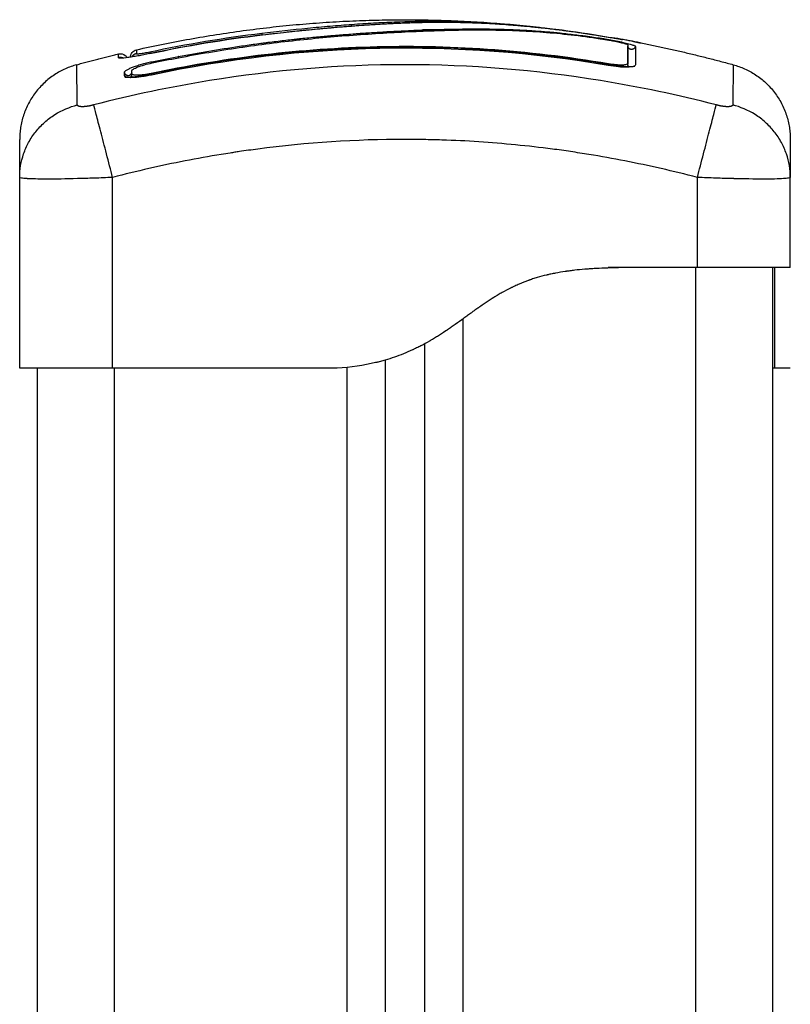
# Model space of a CAD drawing. Units: millimetres. Extents: x 104.09 to 109, y 1464.38 to 1472.1.
# Drawn here: x 107.2 to 107.3, y 1470.51 to 1470.64 of the extents above; entities that cross this region are included whole.
import ezdxf

# ---------------------------------------------------------------- set-up
doc = ezdxf.new("R2010")
doc.units = ezdxf.units.MM

# ---------------------------------------------------------------- blocks, each defined once
blk = doc.blocks.new('g412 opsi')
for points, degree in [([(5.93248, 1.11412), (5.95977, 1.12023), (5.98706, 1.11672)], 2), ([(5.93419, 1.11385), (5.93897, 1.11487), (5.9438, 1.11568), (5.94866, 1.11626)], 3), ([(5.98712, 1.11671), (5.98716, 1.11671), (5.98721, 1.1167), (5.98726, 1.11669)], 3), ([(5.93419, 1.11363), (5.93898, 1.11465), (5.94382, 1.11546), (5.94869, 1.11604)], 3), ([(5.94869, 1.11603), (5.94386, 1.11546), (5.93902, 1.11465), (5.93419, 1.11362)], 3), ([(5.99338, 1.1121), (5.97373, 1.11543), (5.95407, 1.11502), (5.93442, 1.11086)], 3), ([(5.94869, 1.11604), (5.9487, 1.11604), (5.94871, 1.11604), (5.94871, 1.11604)], 3), ([(5.94869, 1.11603), (5.9487, 1.11604), (5.94871, 1.11604), (5.94872, 1.11604)], 3), ([(5.94872, 1.11604), (5.94872, 1.11604), (5.94871, 1.11604), (5.94871, 1.11604)], 3), ([(5.94871, 1.11604), (5.94871, 1.11604), (5.94871, 1.11604), (5.94871, 1.11604)], 3), ([(5.94874, 1.11604), (5.94873, 1.11604), (5.94873, 1.11604), (5.94872, 1.11604)], 3), ([(5.99528, 1.11509), (5.99528, 1.11506), (5.99528, 1.11503), (5.99528, 1.115)], 3), ([(5.99663, 1.11519), (6.00309, 1.11396), (6.00954, 1.11219)], 2), ([(5.93248, 1.11412), (5.93248, 1.11412), (5.93248, 1.11395), (5.93248, 1.11362)], 3), ([(5.99591, 1.11436), (5.9959, 1.11436), (5.9959, 1.11436), (5.9959, 1.11436)], 3), ([(5.99591, 1.11475), (5.99591, 1.11426), (5.99591, 1.11346), (5.99591, 1.11237)], 3), ([(5.99608, 1.11429), (5.99608, 1.11429), (5.99607, 1.1143), (5.99604, 1.11431)], 3), ([(5.99689, 1.11456), (5.99689, 1.11408), (5.99689, 1.11328), (5.99689, 1.11219)], 3), ([(5.92476, 1.11219), (5.92746, 1.11293), (5.93017, 1.11358)], 2), ([(5.93017, 1.11309), (5.93017, 1.11342), (5.93017, 1.11358), (5.93017, 1.11358)], 3), ([(5.93448, 1.11258), (5.93561, 1.11281), (5.93675, 1.11304), (5.93788, 1.11325)], 3), ([(5.93449, 1.11242), (5.93562, 1.11265), (5.93676, 1.11288), (5.9379, 1.11309)], 3), ([(5.93091, 1.1108), (5.93091, 1.11094), (5.93091, 1.11107), (5.93091, 1.11119)], 3), ([(5.9319, 1.11114), (5.93188, 1.11113), (5.93187, 1.11112), (5.93186, 1.11111)], 3), ([(5.93189, 1.11102), (5.93189, 1.11115), (5.93189, 1.11128), (5.93189, 1.11141)], 3), ([(5.99591, 1.11235), (5.9959, 1.11232), (5.9959, 1.1123), (5.9959, 1.11228)], 3), ([(5.99591, 1.11237), (5.99591, 1.11236), (5.99591, 1.11235), (5.99591, 1.11235)], 3), ([(5.99689, 1.11219), (5.99689, 1.11218), (5.99689, 1.11217), (5.99689, 1.11216)], 3), ([(5.93091, 1.11077), (5.93091, 1.11078), (5.93091, 1.11079), (5.93091, 1.1108)], 3), ([(5.93189, 1.111), (5.93189, 1.11101), (5.93189, 1.11101), (5.93189, 1.11102)], 3), ([(5.9319, 1.11091), (5.9319, 1.11094), (5.9319, 1.11097), (5.93189, 1.111)], 3), ([(5.9319, 1.11097), (5.9319, 1.11095), (5.9319, 1.11093), (5.9319, 1.11091)], 3), ([(5.9174, 1.09764), (5.9174, 1.09765), (5.9174, 1.09767), (5.9174, 1.09768)], 3), ([(5.9174, 1.073), (5.9174, 1.08532), (5.9174, 1.09764)], 2), ([(5.9294, 1.073), (5.9294, 1.08532), (5.9294, 1.09764)], 2), ([(6.0049, 1.086), (6.0049, 1.09182), (6.0049, 1.09764)], 2), ([(6.0169, 1.09768), (6.0169, 1.09767), (6.0169, 1.09765), (6.0169, 1.09764)], 3), ([(6.0169, 1.086), (6.0169, 1.09182), (6.0169, 1.09764)], 2), ([(6.0049, 1.086), (5.99915, 1.086), (5.9934, 1.086)], 2), ([(6.00465, 1.086), (6.00465, 0.543), (6.00465, 0)], 2), ([(6.01465, 0), (6.01465, 0.543), (6.01465, 1.086)], 2), ([(6.0149, 1.08592), (6.0149, 1.08595), (6.0149, 1.08598), (6.0149, 1.086)], 3), ([(6.0149, 1.08592), (6.0149, 1.08592), (6.0149, 1.08592)], 2), ([(5.97465, 0), (5.97465, 0.53969), (5.97465, 1.07939)], 2), ([(5.96965, 1.07613), (5.96965, 0.53807), (5.96965, 0)], 2), ([(5.91965, 1.073), (5.91965, 0.5365), (5.91965, 0)], 2), ([(5.9564, 1.073), (5.9429, 1.073), (5.9294, 1.073)], 2), ([(5.92965, 0), (5.92965, 0.5365), (5.92965, 1.073)], 2), ([(5.9584, 1.073), (5.9574, 1.073), (5.9564, 1.073)], 2), ([(5.95965, 1.07311), (5.95965, 0.53655), (5.95965, 0)], 2), ([(5.96465, 0), (5.96465, 0.53703), (5.96465, 1.07407)], 2), ([(6.0149, 1.073), (6.0149, 1.073), (6.01481, 1.073), (6.01465, 1.073)], 3), ([(6.0169, 1.073), (6.0159, 1.073), (6.0149, 1.073)], 2)]:
    blk.add_open_spline(points, degree=degree)
for points, degree, knots in [([(5.94866, 1.11626), (5.95066, 1.11651), (5.95263, 1.11672), (5.95555, 1.11701), (5.95651, 1.1171), (5.95842, 1.11726), (5.95936, 1.11733), (5.96123, 1.11747), (5.96216, 1.11753), (5.96399, 1.11764), (5.9649, 1.11768), (5.96758, 1.11779), (5.96934, 1.11782), (5.97289, 1.11781), (5.97468, 1.11776), (5.97835, 1.11758), (5.9802, 1.11745), (5.98374, 1.11712), (5.98542, 1.11693), (5.98712, 1.11671)], 3, [-48.143479, -48.143479, -48.143479, -48.143479, -42.125544, -42.125544, -39.116577, -39.116577, -36.107609, -36.107609, -33.098642, -33.098642, -30.089674, -30.089674, -24.071739, -24.071739, -18.053805, -18.053805, -12.03587, -12.03587, -6.736765, -6.736765, -6.736765, -6.736765]), ([(5.94874, 1.11605), (5.94995, 1.1162), (5.95116, 1.11634), (5.95237, 1.11647), (5.95344, 1.11658), (5.9545, 1.11669), (5.95555, 1.11679), (5.95587, 1.11682), (5.95619, 1.11685), (5.95651, 1.11688), (5.95682, 1.11691), (5.95713, 1.11694), (5.95743, 1.11696), (5.95806, 1.11702), (5.95868, 1.11707), (5.9593, 1.11712), (5.95991, 1.11717), (5.96052, 1.11722), (5.96113, 1.11726), (5.96173, 1.11731), (5.96233, 1.11735), (5.96292, 1.11738), (5.9641, 1.11746), (5.96526, 1.11752), (5.96641, 1.11757), (5.96754, 1.11762), (5.96865, 1.11765), (5.96977, 1.11767), (5.97087, 1.11769), (5.97197, 1.1177), (5.97308, 1.11768), (5.97418, 1.11767), (5.97528, 1.11764), (5.9764, 1.1176), (5.97695, 1.11758), (5.97751, 1.11755), (5.97807, 1.11752), (5.97864, 1.11749), (5.97921, 1.11745), (5.97979, 1.11741), (5.98037, 1.11737), (5.98095, 1.11733), (5.98154, 1.11728), (5.98211, 1.11723), (5.98268, 1.11718), (5.98326, 1.11712), (5.98384, 1.11707), (5.98442, 1.11701), (5.98501, 1.11694), (5.98561, 1.11688), (5.98621, 1.11681), (5.98681, 1.11673), (5.98742, 1.11666), (5.98803, 1.11658), (5.98864, 1.11649), (5.98924, 1.11641), (5.98984, 1.11633), (5.99044, 1.11624), (5.9908, 1.11618), (5.99117, 1.11613), (5.99154, 1.11607)], 3, [0.000192, 0.000192, 0.000192, 0.000192, 3.673892, 3.673892, 3.673892, 6.910959, 6.910959, 6.910959, 7.894804, 7.894804, 7.894804, 8.854898, 8.854898, 8.854898, 10.800194, 10.800194, 10.800194, 12.741599, 12.741599, 12.741599, 14.676685, 14.676685, 14.676685, 18.544533, 18.544533, 18.544533, 22.343583, 22.343583, 22.343583, 26.111019, 26.111019, 26.111019, 29.830671, 29.830671, 29.830671, 31.670824, 31.670824, 31.670824, 33.548019, 33.548019, 33.548019, 35.423565, 35.423565, 35.423565, 37.252897, 37.252897, 37.252897, 39.082266, 39.082266, 39.082266, 40.959149, 40.959149, 40.959149, 42.841322, 42.841322, 42.841322, 44.681664, 44.681664, 44.681664, 45.805961, 45.805961, 45.805961, 45.805961]), ([(5.94874, 1.11604), (5.94981, 1.11617), (5.95083, 1.11629), (5.95232, 1.11646), (5.95305, 1.11654), (5.95388, 1.11662), (5.95428, 1.11666), (5.95449, 1.11668), (5.95457, 1.11669), (5.95463, 1.1167), (5.95466, 1.1167), (5.95519, 1.11675), (5.95593, 1.11682), (5.95666, 1.11689), (5.95714, 1.11693), (5.95738, 1.11695), (5.9581, 1.11702), (5.95882, 1.11708), (5.95965, 1.11715), (5.96007, 1.11718), (5.96025, 1.11719), (5.96037, 1.1172), (5.96043, 1.11721), (5.96094, 1.11724), (5.96164, 1.11729), (5.96245, 1.11735), (5.96287, 1.11738), (5.96307, 1.11739), (5.96316, 1.11739), (5.96322, 1.1174), (5.96325, 1.1174), (5.9637, 1.11743), (5.96436, 1.11747), (5.96517, 1.11751), (5.96558, 1.11753), (5.96579, 1.11754), (5.96588, 1.11754), (5.96594, 1.11755), (5.96597, 1.11755), (5.96638, 1.11757), (5.9668, 1.11758), (5.96746, 1.11761), (5.96781, 1.11762), (5.96823, 1.11763), (5.96845, 1.11764), (5.96854, 1.11764), (5.96861, 1.11764), (5.96864, 1.11765), (5.96888, 1.11765), (5.96921, 1.11766), (5.9696, 1.11767), (5.96977, 1.11767), (5.96988, 1.11767), (5.96993, 1.11767), (5.97021, 1.11768), (5.97054, 1.11768), (5.97093, 1.11769), (5.97112, 1.11769), (5.97122, 1.11769), (5.97126, 1.11769), (5.97128, 1.11769), (5.9713, 1.11769), (5.97184, 1.11769), (5.97232, 1.11769), (5.97299, 1.11768), (5.9733, 1.11768), (5.97364, 1.11767), (5.97381, 1.11767), (5.97389, 1.11767), (5.97392, 1.11767), (5.97394, 1.11767), (5.97395, 1.11767), (5.97445, 1.11766), (5.97514, 1.11764), (5.97591, 1.11762), (5.97629, 1.1176), (5.97647, 1.11759), (5.97657, 1.11759), (5.97661, 1.11759), (5.97663, 1.11759), (5.97664, 1.11759), (5.97762, 1.11755), (5.97856, 1.11749), (5.97995, 1.1174), (5.98064, 1.11735), (5.98143, 1.11729), (5.98182, 1.11725), (5.98201, 1.11724), (5.9821, 1.11723), (5.98215, 1.11723), (5.98218, 1.11722), (5.98316, 1.11714), (5.98412, 1.11704), (5.98556, 1.11688), (5.98628, 1.1168), (5.98713, 1.11669), (5.98755, 1.11664), (5.98774, 1.11661), (5.98786, 1.1166), (5.98792, 1.11659), (5.98986, 1.11633), (5.99183, 1.11604), (5.99388, 1.11568)], 3, [-48.2194, -48.2194, -48.2194, -48.2194, -45.205687, -45.205687, -43.698831, -42.945403, -42.568689, -42.380332, -42.286153, -42.286153, -42.191975, -42.191975, -40.685118, -39.93169, -39.93169, -39.178262, -39.178262, -37.671406, -36.917978, -36.541264, -36.352907, -36.352907, -36.16455, -36.16455, -34.657694, -33.904265, -33.527551, -33.339194, -33.245016, -33.245016, -33.150837, -33.150837, -31.643981, -30.890553, -30.513839, -30.325482, -30.231303, -30.231303, -30.137125, -30.137125, -28.630269, -28.630269, -27.87684, -27.500126, -27.311769, -27.217591, -27.217591, -27.123412, -27.123412, -26.369984, -25.99327, -25.804913, -25.804913, -25.616556, -25.616556, -24.863128, -24.486414, -24.298057, -24.203878, -24.156789, -24.156789, -24.1097, -24.1097, -22.602844, -22.602844, -21.849415, -21.472701, -21.284344, -21.190166, -21.143077, -21.143077, -21.095987, -21.095987, -19.589131, -18.835703, -18.458989, -18.270632, -18.176453, -18.129364, -18.129364, -18.082275, -18.082275, -15.068562, -15.068562, -13.561706, -12.808278, -12.431564, -12.243207, -12.149028, -12.149028, -12.05485, -12.05485, -9.041137, -9.041137, -7.534281, -6.780853, -6.404139, -6.215782, -6.215782, -6.027425, -6.027425, 0, 0, 0, 0]), ([(5.93788, 1.11325), (5.93918, 1.1135), (5.94049, 1.11373), (5.94312, 1.11417), (5.94445, 1.11438), (5.94645, 1.11467), (5.94745, 1.11482), (5.9486, 1.11497), (5.94917, 1.11504), (5.94946, 1.11508), (5.9496, 1.1151), (5.94966, 1.11511), (5.9497, 1.11511), (5.94972, 1.11511), (5.95044, 1.1152), (5.95111, 1.11528), (5.9521, 1.1154), (5.95259, 1.11545), (5.95315, 1.11551), (5.95343, 1.11554), (5.95357, 1.11556), (5.95363, 1.11557), (5.95367, 1.11557), (5.95369, 1.11557), (5.95441, 1.11565), (5.95508, 1.11571), (5.95607, 1.11581), (5.95656, 1.11585), (5.95711, 1.1159), (5.95739, 1.11593), (5.95753, 1.11594), (5.95758, 1.11594), (5.95762, 1.11595), (5.95764, 1.11595), (5.95835, 1.11601), (5.95902, 1.11606), (5.96, 1.11614), (5.96048, 1.11618), (5.96104, 1.11622), (5.96131, 1.11624), (5.96145, 1.11625), (5.96151, 1.11625), (5.96155, 1.11625), (5.96156, 1.11625), (5.96225, 1.1163), (5.96291, 1.11634), (5.96387, 1.1164), (5.96435, 1.11643), (5.9649, 1.11646), (5.96514, 1.11648), (5.96529, 1.11649), (5.96537, 1.11649), (5.96609, 1.11653), (5.96672, 1.11656), (5.96766, 1.1166), (5.96813, 1.11663), (5.96868, 1.11665), (5.96895, 1.11666), (5.96907, 1.11666), (5.96915, 1.11667), (5.96919, 1.11667), (5.96982, 1.11669), (5.97042, 1.11671), (5.97134, 1.11674), (5.9718, 1.11675), (5.97234, 1.11677), (5.97261, 1.11677), (5.97275, 1.11678), (5.97282, 1.11678), (5.97285, 1.11678), (5.97287, 1.11678), (5.97288, 1.11678), (5.97341, 1.11679), (5.97397, 1.1168), (5.97486, 1.11681), (5.97532, 1.11681), (5.97588, 1.11682), (5.97616, 1.11682), (5.97631, 1.11682), (5.97638, 1.11682), (5.97642, 1.11682), (5.97643, 1.11682), (5.97644, 1.11682), (5.97645, 1.11682), (5.97668, 1.11682), (5.97695, 1.11681), (5.97739, 1.11681), (5.97762, 1.11681), (5.97791, 1.11681), (5.97806, 1.1168), (5.97813, 1.1168), (5.97817, 1.1168), (5.97819, 1.1168), (5.9782, 1.1168), (5.9782, 1.1168), (5.97821, 1.1168), (5.97871, 1.11679), (5.9791, 1.11678), (5.97954, 1.11677), (5.97966, 1.11677), (5.97981, 1.11677), (5.97987, 1.11676), (5.97992, 1.11676), (5.97995, 1.11676), (5.97996, 1.11676), (5.97996, 1.11676), (5.97996, 1.11676), (5.97996, 1.11676), (5.97996, 1.11676), (5.9803, 1.11675), (5.98062, 1.11674), (5.98106, 1.11672), (5.98127, 1.11671), (5.9815, 1.1167), (5.98162, 1.1167), (5.98167, 1.1167), (5.9817, 1.11669), (5.98171, 1.11669), (5.98172, 1.11669), (5.98173, 1.11669), (5.98205, 1.11668), (5.98236, 1.11666), (5.9828, 1.11664), (5.98302, 1.11662), (5.98327, 1.11661), (5.98339, 1.1166), (5.98345, 1.1166), (5.98348, 1.1166), (5.9835, 1.11659), (5.9835, 1.11659), (5.98417, 1.11655), (5.9848, 1.1165), (5.98571, 1.11643), (5.98617, 1.11639), (5.98668, 1.11634), (5.98693, 1.11631), (5.98706, 1.1163), (5.98711, 1.11629), (5.98715, 1.11629), (5.98716, 1.11629), (5.98782, 1.11622), (5.98846, 1.11615), (5.98941, 1.11603), (5.98989, 1.11597), (5.99037, 1.11591), (5.99069, 1.11586), (5.99085, 1.11584), (5.99133, 1.11577), (5.99166, 1.11573), (5.99206, 1.11567), (5.99219, 1.11565), (5.99233, 1.11563), (5.9924, 1.11562), (5.99244, 1.11561), (5.99245, 1.11561), (5.99246, 1.11561), (5.99246, 1.11561), (5.99258, 1.11559), (5.99268, 1.11557), (5.9928, 1.11555), (5.99286, 1.11554), (5.99291, 1.11554), (5.99294, 1.11553), (5.99295, 1.11553), (5.99296, 1.11553), (5.99296, 1.11553), (5.99313, 1.1155), (5.99329, 1.11547), (5.99362, 1.11542), (5.99378, 1.11539), (5.99427, 1.1153), (5.99459, 1.11524), (5.99518, 1.11511), (5.99545, 1.11505), (5.99583, 1.11496), (5.99594, 1.11493), (5.99616, 1.11487), (5.99625, 1.11484), (5.99652, 1.11476), (5.99666, 1.11471), (5.99684, 1.11463), (5.99689, 1.11459), (5.99689, 1.11456)], 3, [0, 0, 0, 0, 4.01003, 4.01003, 8.020059, 8.020059, 10.025074, 11.027582, 11.528836, 11.779462, 11.904776, 11.967433, 11.967433, 12.030089, 12.030089, 14.035104, 14.035104, 15.037612, 15.538865, 15.789492, 15.914806, 15.977462, 15.977462, 16.040119, 16.040119, 18.045134, 18.045134, 19.047641, 19.548895, 19.799522, 19.924835, 19.987492, 19.987492, 20.050149, 20.050149, 22.055164, 22.055164, 23.057671, 23.558925, 23.809552, 23.934865, 23.997522, 23.997522, 24.060178, 24.060178, 26.065193, 26.065193, 27.067701, 27.568955, 27.819581, 27.819581, 28.070208, 28.070208, 30.075223, 30.075223, 31.077731, 31.578984, 31.829611, 31.954925, 31.954925, 32.080238, 32.080238, 34.085253, 34.085253, 35.08776, 35.589014, 35.839641, 35.964954, 36.027611, 36.058939, 36.058939, 36.090268, 36.090268, 38.095283, 38.095283, 39.09779, 39.599044, 39.849671, 39.974984, 40.037641, 40.068969, 40.084633, 40.084633, 40.100297, 40.100297, 41.102805, 41.102805, 41.604059, 41.854685, 41.979999, 42.042656, 42.073984, 42.089648, 42.09748, 42.09748, 42.105312, 42.105312, 43.10782, 43.10782, 43.609074, 43.609074, 43.8597, 43.985014, 44.047671, 44.078999, 44.094663, 44.102495, 44.102495, 44.110327, 44.110327, 45.112835, 45.112835, 45.614088, 45.864715, 45.990029, 46.052685, 46.084014, 46.099678, 46.099678, 46.115342, 46.115342, 47.11785, 47.11785, 47.619103, 47.86973, 47.995044, 48.0577, 48.089029, 48.089029, 48.120357, 48.120357, 50.125372, 50.125372, 51.127879, 51.629133, 51.87976, 52.005073, 52.06773, 52.06773, 52.130387, 52.130387, 54.135402, 54.135402, 55.137909, 55.639163, 55.639163, 56.140416, 56.140416, 57.142924, 57.142924, 57.393551, 57.518864, 57.581521, 57.612849, 57.628513, 57.628513, 57.644178, 57.644178, 57.894804, 57.894804, 58.020118, 58.082775, 58.114103, 58.129767, 58.129767, 58.145431, 58.145431, 58.646685, 58.646685, 59.147939, 59.147939, 60.150446, 60.150446, 61.152954, 61.152954, 61.654207, 61.654207, 62.155461, 62.155461, 63.157969, 63.157969, 64.160476, 64.160476, 64.160476, 64.160476]), ([(5.9379, 1.11309), (5.94051, 1.11358), (5.94312, 1.11402), (5.94704, 1.1146), (5.94835, 1.11478), (5.95097, 1.11511), (5.95228, 1.11526), (5.9562, 1.11568), (5.95882, 1.11591), (5.96271, 1.11618), (5.964, 1.11626), (5.96655, 1.11641), (5.96781, 1.11647), (5.97029, 1.11657), (5.97151, 1.11661), (5.97392, 1.11667), (5.9751, 1.11669), (5.97744, 1.11669), (5.97859, 1.11668), (5.9809, 1.11663), (5.98206, 1.11658), (5.98439, 1.11645), (5.98557, 1.11636), (5.98797, 1.11613), (5.9892, 1.11599), (5.99107, 1.11574), (5.9917, 1.11565), (5.99249, 1.11553), (5.99265, 1.11551), (5.99285, 1.11548), (5.99289, 1.11547), (5.99297, 1.11546), (5.99301, 1.11545), (5.99308, 1.11544), (5.99312, 1.11544), (5.99318, 1.11542), (5.99322, 1.11542), (5.99339, 1.11539), (5.99352, 1.11537), (5.99379, 1.11532), (5.99393, 1.11529), (5.99432, 1.11522), (5.99457, 1.11517), (5.99502, 1.11506), (5.99522, 1.11501), (5.99556, 1.11492), (5.99569, 1.11488), (5.99586, 1.1148), (5.99591, 1.11477), (5.99591, 1.11475)], 3, [-62.573103, -62.573103, -62.573103, -62.573103, -54.751465, -54.751465, -50.840646, -50.840646, -46.929827, -46.929827, -39.10819, -39.10819, -35.197371, -35.197371, -31.286552, -31.286552, -27.375733, -27.375733, -23.464914, -23.464914, -19.554095, -19.554095, -15.643276, -15.643276, -11.732457, -11.732457, -7.821638, -7.821638, -5.866228, -5.866228, -5.377376, -5.377376, -5.255163, -5.255163, -5.13295, -5.13295, -5.010737, -5.010737, -4.888524, -4.888524, -4.399671, -4.399671, -3.910819, -3.910819, -2.933114, -2.933114, -1.955409, -1.955409, -0.977705, -0.977705, 0, 0, 0, 0]), ([(5.94866, 1.11626), (5.94866, 1.11625), (5.94867, 1.11621), (5.94868, 1.11613), (5.94869, 1.11609), (5.9487, 1.11604)], 3, [-1.4896216, -1.4896216, -1.4896216, -1.4896216, -1.1172162, -1.1172162, -0.8929931, -0.8929931, -0.8929931, -0.8929931]), ([(5.97382, 1.11666), (5.97282, 1.11669), (5.97181, 1.11669), (5.97079, 1.11669), (5.97078, 1.11669), (5.97076, 1.11669), (5.97072, 1.11669), (5.97063, 1.11669), (5.97045, 1.11669), (5.97029, 1.11669), (5.96998, 1.11668), (5.96978, 1.11668), (5.96949, 1.11668), (5.96941, 1.11667), (5.96933, 1.11667)], 3, [20.611402, 20.611402, 20.611402, 20.611402, 23.950047, 23.950047, 23.996824, 23.996824, 24.043602, 24.137156, 24.324266, 24.698486, 24.698486, 25.446925, 25.446925, 25.731472, 25.731472, 25.731472, 25.731472]), ([(5.98727, 1.11669), (5.98745, 1.11667), (5.98762, 1.11665), (5.98776, 1.11663), (5.98973, 1.11636), (5.99171, 1.11606), (5.9937, 1.11572)], 3, [0.141243, 0.141243, 0.141243, 0.141243, 0.667115, 0.667115, 0.667115, 6.731824, 6.731824, 6.731824, 6.731824]), ([(5.9937, 1.11572), (5.99391, 1.11568), (5.99412, 1.11565), (5.9944, 1.11559), (5.99449, 1.11558), (5.99467, 1.11555), (5.99475, 1.11553), (5.99489, 1.1155), (5.99496, 1.11549), (5.99507, 1.11547), (5.99512, 1.11546), (5.99524, 1.11543), (5.99528, 1.11542), (5.99528, 1.11542)], 3, [-2.584632, -2.584632, -2.584632, -2.584632, -1.938803, -1.938803, -1.615669, -1.615669, -1.292535, -1.292535, -0.969401, -0.969401, -0.646268, -0.646268, 0, 0, 0, 0]), ([(5.99663, 1.11519), (5.99659, 1.1152), (5.99655, 1.11521), (5.99634, 1.11525), (5.99615, 1.11528), (5.99575, 1.11535), (5.99554, 1.11539), (5.99486, 1.11551), (5.99438, 1.1156), (5.99388, 1.11568)], 3, [2.864745, 2.864745, 2.864745, 2.864745, 3.044625, 3.044625, 3.805781, 3.805781, 4.566938, 4.566938, 6.08925, 6.08925, 6.08925, 6.08925]), ([(5.99759, 1.11498), (5.99759, 1.11499), (5.9975, 1.11502), (5.99715, 1.11509), (5.99692, 1.11514), (5.99663, 1.11519)], 3, [0, 0, 0, 0, 1.522313, 1.522313, 2.864745, 2.864745, 2.864745, 2.864745]), ([(5.9317, 1.11314), (5.9317, 1.11314), (5.9317, 1.11314), (5.9317, 1.11315), (5.9317, 1.11315), (5.9317, 1.11316), (5.9317, 1.11316), (5.9317, 1.11317), (5.9317, 1.11318), (5.9317, 1.11321), (5.9317, 1.11323), (5.93171, 1.11328), (5.93171, 1.11332), (5.93173, 1.11339), (5.93174, 1.11343), (5.93179, 1.11357), (5.93185, 1.11367), (5.93206, 1.11394), (5.93226, 1.11407), (5.93248, 1.11412)], 3, [0.000004, 0.000004, 0.000004, 0.000004, 0.005335, 0.005335, 0.011976, 0.011976, 0.025258, 0.025258, 0.051824, 0.051824, 0.104959, 0.104959, 0.21466, 0.21466, 0.327256, 0.327256, 0.677499, 0.677499, 1.36541, 1.36541, 1.36541, 1.36541]), ([(5.93248, 1.11362), (5.93248, 1.11362), (5.93249, 1.11361), (5.93254, 1.1136), (5.93257, 1.1136), (5.93266, 1.1136), (5.93271, 1.1136), (5.93283, 1.11362), (5.93291, 1.11362), (5.93315, 1.11366), (5.93334, 1.11369), (5.93364, 1.11374), (5.93375, 1.11376), (5.93397, 1.11381), (5.93408, 1.11383), (5.93419, 1.11385)], 3, [0, 0, 0, 0, 0.339346, 0.339346, 0.678693, 0.678693, 1.018039, 1.018039, 1.357385, 1.357385, 2.036078, 2.036078, 2.375424, 2.375424, 2.714771, 2.714771, 2.714771, 2.714771]), ([(5.99342, 1.1123), (5.98814, 1.1132), (5.98292, 1.11381), (5.97265, 1.11452), (5.96759, 1.11461), (5.9577, 1.11432), (5.95285, 1.11394), (5.94342, 1.11278), (5.93883, 1.112), (5.93438, 1.11106)], 3, [0, 0, 0, 0, 14.857411, 14.857411, 29.714822, 29.714822, 44.572232, 44.572232, 59.429643, 59.429643, 59.429643, 59.429643]), ([(5.93439, 1.11102), (5.93943, 1.11209), (5.9444, 1.11289), (5.95174, 1.11374), (5.95419, 1.11397), (5.95782, 1.11421), (5.95963, 1.11431), (5.96173, 1.1144), (5.96278, 1.11443), (5.9633, 1.11444), (5.96356, 1.11445), (5.96369, 1.11445), (5.96375, 1.11445), (5.96379, 1.11445), (5.9638, 1.11445), (5.96381, 1.11445), (5.96381, 1.11445), (5.96382, 1.11445), (5.96486, 1.11448), (5.96766, 1.11452), (5.97402, 1.1144), (5.98253, 1.11382), (5.98965, 1.1129), (5.99356, 1.11223)], 3, [0.186645, 0.186645, 0.186645, 0.186645, 14.939827, 14.939827, 22.409741, 22.409741, 26.144698, 28.012176, 28.945915, 29.412785, 29.64622, 29.762937, 29.821296, 29.850475, 29.865065, 29.87236, 29.87236, 29.879654, 29.879654, 37.349568, 44.819482, 52.289395, 59.759309, 59.759309, 59.759309, 59.759309]), ([(5.9959, 1.11466), (5.9959, 1.11458), (5.99592, 1.11451), (5.99594, 1.11445), (5.99597, 1.1144), (5.996, 1.11436), (5.99605, 1.11431), (5.99607, 1.1143), (5.99608, 1.11429), (5.99608, 1.11429), (5.99608, 1.11429), (5.99608, 1.11429)], 3, [0, 0, 0, 0, 0.2486131, 0.2486131, 0.2486131, 0.4659622, 0.4659622, 0.6867511, 0.6867511, 0.6867511, 0.823479, 0.823479, 0.823479, 0.823479]), ([(5.9959, 1.11228), (5.9959, 1.11282), (5.9959, 1.11329), (5.9959, 1.11369), (5.9959, 1.11409), (5.9959, 1.11441), (5.9959, 1.11465)], 3, [0, 0, 0, 0, 8.516115, 8.516115, 8.516115, 17.032315, 17.032315, 17.032315, 17.032315]), ([(5.93017, 1.11358), (5.93046, 1.11365), (5.93078, 1.11358), (5.93112, 1.11331), (5.9312, 1.11321), (5.93127, 1.1131)], 3, [0.000336, 0.000336, 0.000336, 0.000336, 0.940415, 0.940415, 1.333121, 1.333121, 1.333121, 1.333121]), ([(5.93419, 1.11362), (5.93393, 1.11357), (5.93367, 1.11352), (5.93316, 1.11341), (5.93291, 1.11337), (5.93242, 1.11328), (5.93219, 1.11324), (5.93175, 1.11317), (5.93155, 1.11314), (5.93098, 1.11306), (5.93068, 1.11304), (5.93027, 1.11303), (5.93017, 1.11305), (5.93017, 1.11309)], 3, [0, 0, 0, 0, 0.799542, 0.799542, 1.599084, 1.599084, 2.398625, 2.398625, 3.198167, 3.198167, 4.797251, 4.797251, 6.396334, 6.396334, 6.396334, 6.396334]), ([(5.93091, 1.11119), (5.93091, 1.11123), (5.93093, 1.11128), (5.931, 1.11136), (5.93103, 1.11138), (5.9311, 1.11144), (5.93114, 1.11147), (5.93128, 1.11156), (5.93139, 1.11162), (5.93159, 1.11171), (5.93166, 1.11174), (5.9318, 1.1118), (5.93188, 1.11184), (5.93213, 1.11193), (5.93231, 1.112), (5.9327, 1.11212), (5.9329, 1.11219), (5.93333, 1.11231), (5.93356, 1.11237), (5.93402, 1.11248), (5.93425, 1.11253), (5.93448, 1.11258)], 3, [0, 0, 0, 0, 0.717066, 0.717066, 1.075599, 1.075599, 1.434132, 1.434132, 2.151198, 2.151198, 2.509731, 2.509731, 2.868264, 2.868264, 3.58533, 3.58533, 4.302396, 4.302396, 5.019462, 5.019462, 5.736529, 5.736529, 5.736529, 5.736529]), ([(5.93189, 1.11141), (5.93189, 1.11147), (5.93196, 1.11155), (5.93222, 1.11171), (5.93241, 1.11181), (5.9329, 1.11199), (5.93318, 1.11209), (5.93381, 1.11227), (5.93415, 1.11235), (5.93449, 1.11242)], 3, [-4.193273, -4.193273, -4.193273, -4.193273, -3.144955, -3.144955, -2.096636, -2.096636, -1.048318, -1.048318, 0, 0, 0, 0]), ([(5.92484, 1.107), (5.92482, 1.10827), (5.92478, 1.11103), (5.92476, 1.11215), (5.92476, 1.11219)], 3, [0, 0, 0, 0, 15.335891, 40.041002, 40.041002, 40.041002, 40.041002]), ([(6.00733, 1.107), (6.00241, 1.10827), (5.98917, 1.11107), (5.96715, 1.11289), (5.94512, 1.11107), (5.93189, 1.10827), (5.92697, 1.107)], 3, [0, 0, 0, 0, 15.335891, 40.710981, 66.086071, 81.421962, 81.421962, 81.421962, 81.421962]), ([(5.93183, 1.11109), (5.93183, 1.11109), (5.93183, 1.11109), (5.93183, 1.11109), (5.93183, 1.11109), (5.93185, 1.11111), (5.93187, 1.11115), (5.93188, 1.11117), (5.93188, 1.11118), (5.93189, 1.1112)], 3, [4.1320278, 4.1320278, 4.1320278, 4.1320278, 4.1839123, 4.1839123, 4.1839123, 4.5420298, 4.5420298, 4.5420298, 4.6607588, 4.6607588, 4.6607588, 4.6607588]), ([(5.99689, 1.11216), (5.99688, 1.11213), (5.99686, 1.11209), (5.99678, 1.11203), (5.99671, 1.112), (5.99645, 1.11192), (5.99619, 1.11189), (5.9957, 1.11187), (5.99552, 1.11187), (5.99514, 1.11189), (5.99494, 1.1119), (5.99429, 1.11196), (5.99384, 1.11202), (5.99338, 1.1121)], 3, [0.126902, 0.126902, 0.126902, 0.126902, 0.695836, 0.695836, 1.391673, 1.391673, 2.783345, 2.783345, 3.479181, 3.479181, 4.175018, 4.175018, 5.56669, 5.56669, 5.56669, 5.56669]), ([(5.99591, 1.11235), (5.99589, 1.11229), (5.99583, 1.11225), (5.9956, 1.11217), (5.99541, 1.11215), (5.99495, 1.11214), (5.99467, 1.11215), (5.99407, 1.1122), (5.99374, 1.11225), (5.99342, 1.1123)], 3, [-3.875624, -3.875624, -3.875624, -3.875624, -2.974756, -2.974756, -1.983171, -1.983171, -0.991585, -0.991585, 0, 0, 0, 0]), ([(5.99356, 1.11223), (5.99383, 1.11219), (5.99408, 1.11215), (5.9946, 1.11208), (5.99485, 1.11205), (5.99559, 1.11198), (5.99604, 1.11196), (5.99656, 1.11197), (5.9967, 1.11198), (5.99683, 1.11199)], 3, [0, 0, 0, 0, 0.797243, 0.797243, 1.594485, 1.594485, 3.18897, 3.18897, 3.834122, 3.834122, 3.834122, 3.834122]), ([(6.00954, 1.11219), (6.00954, 1.11217), (6.00952, 1.11104), (6.00948, 1.10827), (6.00946, 1.107)], 3, [41.196823, 41.196823, 41.196823, 41.196823, 66.086071, 81.421962, 81.421962, 81.421962, 81.421962]), ([(5.93442, 1.11086), (5.93419, 1.11081), (5.93396, 1.11077), (5.93363, 1.11071), (5.93352, 1.11069), (5.9333, 1.11066), (5.93319, 1.11064), (5.93265, 1.11057), (5.93227, 1.11054), (5.93178, 1.11053), (5.93163, 1.11054), (5.93137, 1.11056), (5.93127, 1.11057), (5.93102, 1.11064), (5.93093, 1.1107), (5.93091, 1.11077)], 3, [0, 0, 0, 0, 0.697048, 0.697048, 1.045573, 1.045573, 1.394097, 1.394097, 2.788194, 2.788194, 3.485242, 3.485242, 4.182291, 4.182291, 5.423989, 5.423989, 5.423989, 5.423989]), ([(5.93099, 1.11059), (5.9311, 1.11059), (5.93122, 1.11059), (5.93154, 1.1106), (5.93175, 1.11061), (5.93219, 1.11065), (5.93242, 1.11068), (5.93291, 1.11074), (5.93316, 1.11078), (5.93368, 1.11087), (5.93393, 1.11092), (5.93419, 1.11098)], 3, [2.635497, 2.635497, 2.635497, 2.635497, 3.19369, 3.19369, 3.992113, 3.992113, 4.790536, 4.790536, 5.588958, 5.588958, 6.387381, 6.387381, 6.387381, 6.387381]), ([(5.93438, 1.11106), (5.93405, 1.11099), (5.93373, 1.11093), (5.93312, 1.11086), (5.93285, 1.11083), (5.93238, 1.11083), (5.9322, 1.11084), (5.93196, 1.1109), (5.9319, 1.11094), (5.93189, 1.111)], 3, [-3.969265, -3.969265, -3.969265, -3.969265, -2.976949, -2.976949, -1.984632, -1.984632, -0.992316, -0.992316, -0.109148, -0.109148, -0.109148, -0.109148]), ([(5.9174, 1.09768), (5.9174, 1.09865), (5.91756, 1.09968), (5.91808, 1.10118), (5.91829, 1.10168), (5.91882, 1.10264), (5.91913, 1.10311), (5.91982, 1.10398), (5.9202, 1.10438), (5.92103, 1.10512), (5.92148, 1.10546), (5.92286, 1.10633), (5.92386, 1.10674), (5.92484, 1.107)], 3, [0.046619, 0.046619, 0.046619, 0.046619, 3.288716, 3.288716, 4.933073, 4.933073, 6.577431, 6.577431, 8.221789, 8.221789, 9.866147, 9.866147, 13.154862, 13.154862, 13.154862, 13.154862]), ([(5.9294, 1.09764), (5.92914, 1.09862), (5.92887, 1.09966), (5.92848, 1.10118), (5.92835, 1.10168), (5.9281, 1.10264), (5.92798, 1.10311), (5.92775, 1.10398), (5.92765, 1.10438), (5.92745, 1.10512), (5.92737, 1.10546), (5.92714, 1.10633), (5.92703, 1.10674), (5.92697, 1.107)], 3, [-13.155071, -13.155071, -13.155071, -13.155071, -9.866303, -9.866303, -8.221919, -8.221919, -6.577535, -6.577535, -4.933151, -4.933151, -3.288768, -3.288768, 0, 0, 0, 0]), ([(6.0049, 1.09764), (6.00515, 1.09862), (6.00542, 1.09966), (6.00582, 1.10118), (6.00595, 1.10168), (6.0062, 1.10264), (6.00632, 1.10311), (6.00655, 1.10398), (6.00665, 1.10438), (6.00684, 1.10512), (6.00693, 1.10546), (6.00716, 1.10633), (6.00726, 1.10674), (6.00733, 1.107)], 3, [0, 0, 0, 0, 3.288716, 3.288716, 4.933073, 4.933073, 6.577431, 6.577431, 8.221789, 8.221789, 9.866147, 9.866147, 13.154862, 13.154862, 13.154862, 13.154862]), ([(6.0169, 1.09768), (6.01689, 1.09865), (6.01674, 1.09968), (6.01622, 1.10118), (6.016, 1.10168), (6.01548, 1.10264), (6.01517, 1.10311), (6.01448, 1.10398), (6.01409, 1.10438), (6.01327, 1.10512), (6.01282, 1.10546), (6.01144, 1.10633), (6.01044, 1.10674), (6.00946, 1.107)], 3, [-13.108453, -13.108453, -13.108453, -13.108453, -9.866303, -9.866303, -8.221919, -8.221919, -6.577535, -6.577535, -4.933151, -4.933151, -3.288768, -3.288768, 0, 0, 0, 0]), ([(5.9174, 1.09768), (5.9174, 1.09847), (5.9174, 1.09952), (5.9174, 1.10035), (5.9174, 1.10067), (5.9174, 1.10073), (5.9174, 1.10085), (5.9174, 1.10103), (5.9174, 1.1012), (5.9174, 1.10171), (5.9174, 1.10202), (5.9174, 1.10234), (5.9174, 1.10246), (5.9174, 1.10251), (5.9174, 1.10254), (5.9174, 1.10255), (5.9174, 1.10255)], 3, [0.164777, 0.164777, 0.164777, 0.164777, 9.545659, 14.318488, 14.318488, 15.511695, 15.511695, 16.704903, 19.091317, 19.091317, 28.636976, 28.636976, 33.409805, 35.79622, 35.79622, 38.182634, 38.182634, 38.182634, 38.182634]), ([(6.0049, 1.09764), (6.00178, 1.09845), (5.99711, 1.09951), (5.99244, 1.10035), (5.9905, 1.10067), (5.99012, 1.10073), (5.98933, 1.10085), (5.98814, 1.10103), (5.98696, 1.1012), (5.98302, 1.10171), (5.97986, 1.10202), (5.97509, 1.10234), (5.9727, 1.10246), (5.97032, 1.10251), (5.96873, 1.10254), (5.96794, 1.10255), (5.96082, 1.10255), (5.95369, 1.10208), (5.94645, 1.10107), (5.94556, 1.10094), (5.94536, 1.10091), (5.94526, 1.1009), (5.94497, 1.10085), (5.94439, 1.10076), (5.94225, 1.10042), (5.9372, 1.09952), (5.93252, 1.09845), (5.9294, 1.09764)], 3, [0, 0, 0, 0, 9.545659, 14.318488, 14.318488, 15.511695, 15.511695, 16.704903, 19.091317, 19.091317, 28.636976, 28.636976, 33.409805, 35.79622, 35.79622, 38.182634, 38.182634, 57.273951, 59.660366, 59.958668, 59.958668, 60.25697, 60.25697, 60.853573, 62.046781, 66.81961, 76.365269, 76.365269, 76.365269, 76.365269]), ([(6.0169, 1.10255), (6.0169, 1.10255), (6.0169, 1.10208), (6.0169, 1.10107), (6.0169, 1.10094), (6.0169, 1.10091), (6.0169, 1.1009), (6.0169, 1.10085), (6.0169, 1.10076), (6.0169, 1.10042), (6.0169, 1.09952), (6.0169, 1.09847), (6.0169, 1.09768)], 3, [38.182634, 38.182634, 38.182634, 38.182634, 57.273951, 59.660366, 59.958668, 59.958668, 60.25697, 60.25697, 60.853573, 62.046781, 66.81961, 76.200626, 76.200626, 76.200626, 76.200626]), ([(5.9294, 1.09764), (5.92859, 1.0976), (5.92779, 1.09757), (5.92665, 1.09753), (5.92627, 1.09752), (5.92573, 1.09751), (5.92555, 1.0975), (5.92528, 1.09749), (5.92515, 1.09749), (5.925, 1.09748), (5.92493, 1.09748), (5.92489, 1.09748), (5.92487, 1.09748), (5.92336, 1.09744), (5.92202, 1.09742), (5.92036, 1.09742), (5.91986, 1.09743), (5.9192, 1.09744), (5.91899, 1.09745), (5.91871, 1.09746), (5.91858, 1.09747), (5.91843, 1.09747), (5.91836, 1.09748), (5.91833, 1.09748), (5.91832, 1.09748), (5.91831, 1.09748), (5.91801, 1.0975), (5.91779, 1.09752), (5.91748, 1.09757), (5.9174, 1.0976), (5.9174, 1.09764)], 3, [-18.903331, -18.903331, -18.903331, -18.903331, -16.540415, -16.540415, -15.358956, -15.358956, -14.768227, -14.768227, -14.472863, -14.32518, -14.251339, -14.251339, -14.177498, -14.177498, -9.451665, -9.451665, -7.088749, -7.088749, -5.907291, -5.907291, -5.316562, -5.021197, -4.873515, -4.799674, -4.799674, -4.725833, -4.725833, -2.362916, -2.362916, -0.012386, -0.012386, -0.012386, -0.012386]), ([(6.0169, 1.09764), (6.0169, 1.0976), (6.01682, 1.09757), (6.01659, 1.09753), (6.01649, 1.09752), (6.01633, 1.09751), (6.01627, 1.0975), (6.01617, 1.09749), (6.01612, 1.09749), (6.01606, 1.09748), (6.01604, 1.09748), (6.01602, 1.09748), (6.01601, 1.09748), (6.01539, 1.09744), (6.01449, 1.09742), (6.01283, 1.09742), (6.01222, 1.09743), (6.01123, 1.09744), (6.01089, 1.09745), (6.01036, 1.09746), (6.01009, 1.09747), (6.00978, 1.09747), (6.00962, 1.09748), (6.00955, 1.09748), (6.0095, 1.09748), (6.00947, 1.09748), (6.00876, 1.0975), (6.00803, 1.09752), (6.0065, 1.09757), (6.00571, 1.0976), (6.0049, 1.09764)], 3, [-18.890912, -18.890912, -18.890912, -18.890912, -16.540386, -16.540386, -15.35893, -15.35893, -14.768202, -14.768202, -14.472838, -14.325156, -14.251315, -14.251315, -14.177474, -14.177474, -9.451649, -9.451649, -7.088737, -7.088737, -5.907281, -5.907281, -5.316553, -5.021189, -4.873507, -4.799666, -4.799666, -4.725825, -4.725825, -2.362912, -2.362912, 0, 0, 0, 0]), ([(5.9934, 1.086), (5.99325, 1.086), (5.99203, 1.08597), (5.98971, 1.0859), (5.98628, 1.08573), (5.98249, 1.0853), (5.97896, 1.08431), (5.97596, 1.08249), (5.97346, 1.0799), (5.97069, 1.0774), (5.96749, 1.07545), (5.96402, 1.07415), (5.96058, 1.07343), (5.95815, 1.07313), (5.95675, 1.07302), (5.9564, 1.073)], 11, [-40.614737, -40.614737, -40.614737, -40.614737, -40.614737, -40.614737, -40.614737, -40.614737, -40.614737, -40.614737, -40.614737, -40.614737, -39.041931, -27.353014, -15.664097, -3.97518, 0, 0, 0, 0, 0, 0, 0, 0, 0, 0, 0, 0]), ([(5.9954, 1.086), (5.99491, 1.08599), (5.99424, 1.08597), (5.99353, 1.08595), (5.99321, 1.08594), (5.99305, 1.08593), (5.99297, 1.08593), (5.99293, 1.08593), (5.99291, 1.08593), (5.9929, 1.08592), (5.9929, 1.08592), (5.99243, 1.08591), (5.99176, 1.08587), (5.99104, 1.08583), (5.9907, 1.0858), (5.99052, 1.08579), (5.99044, 1.08578), (5.9904, 1.08578), (5.99038, 1.08578), (5.99037, 1.08578), (5.98991, 1.08574), (5.98926, 1.08568), (5.98854, 1.08559), (5.98819, 1.08554), (5.98802, 1.08552), (5.98793, 1.08551), (5.98789, 1.0855), (5.98787, 1.0855), (5.98786, 1.0855), (5.98742, 1.08543), (5.98679, 1.08533), (5.98609, 1.08518), (5.98575, 1.08511), (5.98558, 1.08507), (5.98551, 1.08505), (5.98546, 1.08504), (5.98544, 1.08504), (5.98501, 1.08493), (5.98441, 1.08477), (5.98372, 1.08456), (5.98339, 1.08444), (5.98324, 1.08439), (5.98315, 1.08436), (5.9831, 1.08434), (5.98267, 1.08418), (5.98209, 1.08396), (5.98142, 1.08366), (5.98109, 1.0835), (5.98092, 1.08342), (5.98085, 1.08339), (5.98081, 1.08336), (5.98078, 1.08335), (5.98041, 1.08317), (5.97989, 1.08289), (5.97926, 1.08253), (5.97894, 1.08233), (5.97878, 1.08224), (5.9787, 1.08219), (5.97866, 1.08217), (5.97864, 1.08215), (5.97863, 1.08214), (5.97831, 1.08195), (5.97782, 1.08163), (5.97719, 1.0812), (5.97686, 1.08097), (5.9767, 1.08086), (5.97661, 1.0808), (5.97657, 1.08077), (5.97655, 1.08076), (5.97654, 1.08075), (5.97653, 1.08074), (5.97639, 1.08064), (5.97615, 1.08047), (5.97584, 1.08025), (5.97567, 1.08013), (5.97558, 1.08006), (5.97554, 1.08003), (5.97552, 1.08002), (5.97551, 1.08001), (5.9755, 1.08), (5.97532, 1.07988), (5.97507, 1.07969), (5.97477, 1.07948), (5.97462, 1.07937), (5.97455, 1.07931), (5.97451, 1.07929), (5.97449, 1.07928), (5.97448, 1.07927), (5.97409, 1.07898), (5.97354, 1.07859), (5.97296, 1.07819), (5.97268, 1.078), (5.97254, 1.07791), (5.97248, 1.07786), (5.97244, 1.07784), (5.97243, 1.07783), (5.97242, 1.07782), (5.97242, 1.07782), (5.97204, 1.07757), (5.9715, 1.07722), (5.9709, 1.07685), (5.9706, 1.07667), (5.97045, 1.07659), (5.97038, 1.07654), (5.97035, 1.07653), (5.97033, 1.07651), (5.97032, 1.07651), (5.96994, 1.07629), (5.96938, 1.07599), (5.96874, 1.07566), (5.96842, 1.07551), (5.96828, 1.07544), (5.96819, 1.0754), (5.96815, 1.07538), (5.96734, 1.07501), (5.96618, 1.07454), (5.96478, 1.0741), (5.96407, 1.0739), (5.96372, 1.07381), (5.96354, 1.07377), (5.96346, 1.07375), (5.96341, 1.07374), (5.96338, 1.07373), (5.96182, 1.07336), (5.96016, 1.07312), (5.9584, 1.073)], 3, [0, 0, 0, 0, 1.251686, 1.87753, 2.190451, 2.346912, 2.425142, 2.464258, 2.483815, 2.483815, 2.503373, 2.503373, 3.755059, 4.380902, 4.693824, 4.850285, 4.928515, 4.96763, 4.96763, 5.006745, 5.006745, 6.258432, 6.884275, 7.197197, 7.353657, 7.431888, 7.471003, 7.471003, 7.510118, 7.510118, 8.761804, 9.387648, 9.700569, 9.85703, 9.93526, 9.93526, 10.013491, 10.013491, 11.265177, 11.89102, 12.203942, 12.360403, 12.360403, 12.516864, 12.516864, 13.76855, 14.394393, 14.707315, 14.863775, 14.942006, 14.942006, 15.020236, 15.020236, 16.271923, 16.897766, 17.210687, 17.367148, 17.445379, 17.484494, 17.484494, 17.523609, 17.523609, 18.775295, 19.401138, 19.71406, 19.870521, 19.948751, 19.987866, 20.007424, 20.007424, 20.026982, 20.026982, 20.652825, 20.965746, 21.122207, 21.200438, 21.239553, 21.25911, 21.25911, 21.278668, 21.278668, 21.904511, 22.217433, 22.373894, 22.452124, 22.491239, 22.491239, 22.530354, 22.530354, 23.782041, 24.407884, 24.720805, 24.877266, 24.955497, 24.994612, 25.014169, 25.014169, 25.033727, 25.033727, 26.285413, 26.911257, 27.224178, 27.380639, 27.458869, 27.497985, 27.497985, 27.5371, 27.5371, 28.788786, 29.414629, 29.727551, 29.884012, 29.884012, 30.040472, 30.040472, 32.543845, 33.795532, 34.421375, 34.734296, 34.890757, 34.968987, 34.968987, 35.047218, 35.047218, 40.053963, 40.053963, 40.053963, 40.053963]), ([(6.0169, 1.086), (6.0169, 1.086), (6.01682, 1.086), (6.01651, 1.086), (6.01629, 1.086), (6.01568, 1.086), (6.01531, 1.086), (6.01444, 1.086), (6.01394, 1.086), (6.01283, 1.086), (6.01222, 1.086), (6.01091, 1.086), (6.01022, 1.086), (6.00876, 1.086), (6.00801, 1.086), (6.00647, 1.086), (6.00569, 1.086), (6.0049, 1.086)], 3, [-18.879974, -18.879974, -18.879974, -18.879974, -16.519977, -16.519977, -14.15998, -14.15998, -11.799984, -11.799984, -9.439987, -9.439987, -7.07999, -7.07999, -4.719993, -4.719993, -2.359997, -2.359997, 0, 0, 0, 0]), ([(6.0149, 1.073), (6.0149, 1.07306), (6.0149, 1.07319), (6.0149, 1.07343), (6.0149, 1.07357), (6.0149, 1.07365), (6.0149, 1.07369), (6.0149, 1.0737), (6.0149, 1.07371), (6.0149, 1.07372), (6.0149, 1.07392), (6.0149, 1.07427), (6.0149, 1.07478), (6.0149, 1.07506), (6.0149, 1.07521), (6.0149, 1.07527), (6.0149, 1.07531), (6.0149, 1.07534), (6.0149, 1.07553), (6.0149, 1.0758), (6.0149, 1.07614), (6.0149, 1.07632), (6.0149, 1.07641), (6.0149, 1.07645), (6.0149, 1.07647), (6.0149, 1.07649), (6.0149, 1.07649), (6.0149, 1.07669), (6.0149, 1.077), (6.0149, 1.0774), (6.0149, 1.0776), (6.0149, 1.07771), (6.0149, 1.07776), (6.0149, 1.07779), (6.0149, 1.0778), (6.0149, 1.07781), (6.0149, 1.07781), (6.0149, 1.078), (6.0149, 1.07832), (6.0149, 1.07877), (6.0149, 1.07901), (6.0149, 1.07913), (6.0149, 1.0792), (6.0149, 1.07923), (6.0149, 1.07924), (6.0149, 1.07925), (6.0149, 1.07926), (6.0149, 1.07938), (6.0149, 1.07951), (6.0149, 1.07975), (6.0149, 1.07988), (6.0149, 1.08013), (6.0149, 1.08031), (6.0149, 1.08053), (6.0149, 1.08063), (6.0149, 1.08069), (6.0149, 1.08071), (6.0149, 1.08072), (6.0149, 1.08073), (6.0149, 1.08101), (6.0149, 1.08139), (6.0149, 1.08178), (6.0149, 1.08196), (6.0149, 1.08205), (6.0149, 1.0821), (6.0149, 1.08211), (6.0149, 1.08213), (6.0149, 1.08213), (6.0149, 1.08237), (6.0149, 1.08269), (6.0149, 1.08303), (6.0149, 1.08319), (6.0149, 1.08327), (6.0149, 1.0833), (6.0149, 1.08332), (6.0149, 1.08333), (6.0149, 1.08353), (6.0149, 1.08379), (6.0149, 1.08407), (6.0149, 1.0842), (6.0149, 1.08425), (6.0149, 1.08429), (6.0149, 1.08431), (6.0149, 1.08446), (6.0149, 1.08465), (6.0149, 1.08485), (6.0149, 1.08494), (6.0149, 1.08499), (6.0149, 1.085), (6.0149, 1.08502), (6.0149, 1.08502), (6.0149, 1.08512), (6.0149, 1.08525), (6.0149, 1.08538), (6.0149, 1.08544), (6.0149, 1.08547), (6.0149, 1.08548), (6.0149, 1.08549), (6.0149, 1.08549), (6.0149, 1.08549), (6.0149, 1.08555), (6.0149, 1.08563), (6.0149, 1.08571), (6.0149, 1.08574), (6.0149, 1.08576), (6.0149, 1.08577), (6.0149, 1.08577), (6.0149, 1.08577), (6.0149, 1.08577), (6.0149, 1.08581), (6.0149, 1.08585), (6.0149, 1.08589), (6.0149, 1.08591), (6.0149, 1.08592), (6.0149, 1.08592), (6.0149, 1.08592), (6.0149, 1.08592)], 3, [0, 0, 0, 0, 2.503104, 3.754656, 4.380432, 4.69332, 4.849764, 4.927986, 4.927986, 5.006208, 5.006208, 7.509312, 8.760864, 9.38664, 9.699528, 9.855972, 9.855972, 10.012416, 10.012416, 11.263968, 11.889743, 12.202631, 12.359075, 12.437297, 12.476408, 12.476408, 12.515519, 12.515519, 13.767071, 14.392847, 14.705735, 14.862179, 14.940401, 14.979512, 14.999068, 14.999068, 15.018623, 15.018623, 16.270175, 16.895951, 17.208839, 17.365283, 17.443505, 17.482616, 17.502172, 17.502172, 17.521727, 17.521727, 18.147503, 18.147503, 18.773279, 18.773279, 19.399055, 19.711943, 19.868387, 19.946609, 19.98572, 19.98572, 20.024831, 20.024831, 21.276383, 21.902159, 22.215047, 22.371491, 22.449713, 22.488824, 22.488824, 22.527935, 22.527935, 23.779487, 24.405263, 24.718151, 24.874595, 24.952817, 24.952817, 25.031039, 25.031039, 26.282591, 26.908367, 27.221255, 27.377699, 27.377699, 27.534143, 27.534143, 28.785695, 29.411471, 29.724359, 29.880803, 29.959025, 29.959025, 30.037247, 30.037247, 31.288799, 31.914575, 32.227463, 32.383907, 32.462129, 32.50124, 32.50124, 32.540351, 32.540351, 33.791903, 34.417678, 34.730566, 34.88701, 34.965232, 35.004343, 35.004343, 35.043454, 35.043454, 36.295006, 36.920782, 37.23367, 37.390114, 37.468336, 37.507447, 37.507447, 37.507447, 37.507447]), ([(6.0169, 1.073), (6.0169, 1.07302), (6.0169, 1.07313), (6.0169, 1.07343), (6.0169, 1.07415), (6.0169, 1.07545), (6.0169, 1.0774), (6.0169, 1.0799), (6.0169, 1.08249), (6.0169, 1.08431), (6.0169, 1.0853), (6.0169, 1.08573), (6.0169, 1.0859), (6.0169, 1.08597), (6.0169, 1.086), (6.0169, 1.086)], 11, [-40.614737, -40.614737, -40.614737, -40.614737, -40.614737, -40.614737, -40.614737, -40.614737, -40.614737, -40.614737, -40.614737, -40.614737, -36.639557, -24.95064, -13.261723, -1.572806, 0, 0, 0, 0, 0, 0, 0, 0, 0, 0, 0, 0]), ([(5.9294, 1.073), (5.92861, 1.073), (5.92783, 1.073), (5.92629, 1.073), (5.92553, 1.073), (5.92408, 1.073), (5.92339, 1.073), (5.92208, 1.073), (5.92147, 1.073), (5.92091, 1.073), (5.92036, 1.073), (5.91986, 1.073), (5.91898, 1.073), (5.91861, 1.073), (5.91801, 1.073), (5.91778, 1.073), (5.91748, 1.073), (5.9174, 1.073), (5.9174, 1.073)], 3, [0, 0, 0, 0, 2.359997, 2.359997, 4.719995, 4.719995, 7.079992, 7.079992, 9.43999, 9.43999, 9.43999, 11.799987, 11.799987, 14.159984, 14.159984, 16.519982, 16.519982, 18.879979, 18.879979, 18.879979, 18.879979])]:
    blk.add_open_spline(points, degree=degree, knots=knots)
for points, weights in [([(5.94869, 1.11603), (5.94869, 1.11604), (5.94869, 1.11604)], [0.92161504933, 0.938050336201, 0.957589487153]), ([(5.94869, 1.11604), (5.94869, 1.11604), (5.94869, 1.11603)], [0.957589487153, 0.977227126821, 1]), ([(5.94873, 1.11604), (5.94873, 1.11605), (5.94874, 1.11605)], [0.923018817796, 0.938922000709, 0.957722867088]), ([(5.94874, 1.11605), (5.94874, 1.11605), (5.94874, 1.11604)], [0.957722867088, 0.977291796141, 1]), ([(5.9937, 1.1154), (5.9937, 1.11537), (5.99369, 1.11534)], [0.856049988633, 0.856629783597, 0.858905989754]), ([(5.9937, 1.11572), (5.9937, 1.11572), (5.9937, 1.11571)], [1, 0.982470385199, 0.967072517131]), ([(5.99377, 1.11539), (5.99376, 1.11536), (5.99375, 1.11533)], [0.996540926265, 0.988043036752, 0.981570199549]), ([(5.93419, 1.11385), (5.9342, 1.11383), (5.93424, 1.11364)], [1, 0.894550229116, 0.873887196539]), ([(5.93076, 1.11305), (5.93047, 1.11316), (5.93017, 1.11309)], [0.955708567651, 0.933013317384, 1]), ([(5.93248, 1.11362), (5.93208, 1.11353), (5.93186, 1.11319)], [1, 0.87326978863, 0.892806182034]), ([(5.93419, 1.11363), (5.93419, 1.11363), (5.93419, 1.11362)], [0.958212341989, 0.977584718914, 1]), ([(5.93448, 1.11258), (5.9345, 1.1125), (5.93451, 1.11242)], [1, 0.966216952285, 0.95729754036]), ([(5.93791, 1.11309), (5.93789, 1.11317), (5.93788, 1.11325)], [0.957156694679, 0.965998383715, 1]), ([(5.92476, 1.11219), (5.9174, 1.11018), (5.9174, 1.10255)], [1, 0.795083118529, 0.999996056174]), ([(5.99338, 1.1121), (5.9934, 1.1122), (5.99342, 1.1123)], [0.95157797898, 0.954296409043, 1]), ([(5.99609, 1.11189), (5.9959, 1.11203), (5.9959, 1.11228)], [0.876454951604, 0.839558526124, 1]), ([(6.00954, 1.11219), (6.0169, 1.11018), (6.0169, 1.10255)], [1, 0.795083118529, 0.999996056174]), ([(5.93172, 1.11054), (5.9319, 1.11068), (5.9319, 1.11091)], [0.877298520673, 0.84902972971, 0.999603061702]), ([(5.93442, 1.11086), (5.9344, 1.11096), (5.93438, 1.11106)], [0.951698207532, 0.954671409364, 1])]:
    blk.add_rational_spline(points, weights, degree=2)
for points, weights, degree, knots in [([(5.99689, 1.11456), (5.99681, 1.11412), (5.99635, 1.11416), (5.99598, 1.11419), (5.99591, 1.11456)], [1, 0.739501705329, 1, 0.774039062524, 0.940083342046], 2, [0, 0, 0, 0.738467, 0.738467, 1.379026, 1.379026, 1.379026]), ([(5.93091, 1.11119), (5.93101, 1.11076), (5.93146, 1.11081), (5.93181, 1.11085), (5.93189, 1.11119)], [1, 0.745641961936, 1, 0.786526883941, 0.931373651357], 2, [0, 0, 0, 0.729299, 0.729299, 1.341371, 1.341371, 1.341371]), ([(5.93113, 1.11059), (5.93108, 1.11064), (5.93102, 1.11069), (5.93097, 1.11073), (5.93092, 1.11076)], [0.972541651788, 0.983560961023, 1, 0.98601033916, 0.975945673717], 2, [0.7523027, 0.7523027, 0.7523027, 0.9007922, 0.9007922, 1.0271572, 1.0271572, 1.0271572]), ([(5.92697, 1.107), (5.92671, 1.10693), (5.9263, 1.10684), (5.92581, 1.10678), (5.92547, 1.10676), (5.92519, 1.10678), (5.92492, 1.10684), (5.92484, 1.10693), (5.92484, 1.107)], [0.999998587713, 0.999998651797, 0.999998730702, 0.999998787847, 0.999998803584, 0.99999878968, 0.999998733871, 0.999998653891, 0.999998587713], 3, [-3.406541, -3.406541, -3.406541, -3.406541, -2.58826, -2.156117, -1.71703, -1.277731, -0.844961, 0, 0, 0, 0]), ([(6.00946, 1.107), (6.00946, 1.10693), (6.00938, 1.10684), (6.00911, 1.10678), (6.00883, 1.10676), (6.00849, 1.10678), (6.008, 1.10684), (6.00759, 1.10693), (6.00733, 1.107)], [0.999998587727, 0.999998653903, 0.999998733883, 0.999998789691, 0.999998803595, 0.999998787858, 0.999998730714, 0.999998651809, 0.999998587727], 3, [-3.406541, -3.406541, -3.406541, -3.406541, -2.56158, -2.128809, -1.689511, -1.250424, -0.818281, 0, 0, 0, 0])]:
    blk.add_rational_spline(points, weights, degree=degree, knots=knots)

msp = doc.modelspace()

# ---------------------------------------------------------------- block references
msp.add_blockref('g412 opsi', (101.28102, 1469.52098))

doc.saveas('drawing.dxf')
